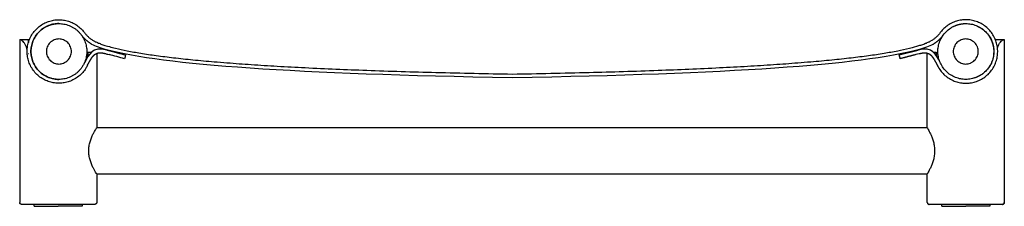
# Model space of a CAD drawing. Units: millimetres. Extents: x 0 to 1525, y 1526 to 2329.
# Drawn here: x 1014 to 1525, y 1526 to 1623 of the extents above; entities that cross this region are included whole.
import ezdxf

# ---------------------------------------------------------------- set-up
doc = ezdxf.new("R2010")
doc.units = ezdxf.units.MM
doc.layers.add('Make2D$Visibile$Curve', color=7, linetype='Continuous', true_color=0x000000)

msp = doc.modelspace()

# ---------------------------------------------------------------- linework, layer by layer
at = {"layer": 'Make2D$Visibile$Curve', "color": 18, "lineweight": -3, "true_color": 0x000000}
for points in [[(1470.94, 1604.73), (1480.67, 1607.27)], [(1481.22, 1605.34), (1479.47, 1604.89)]]:
    msp.add_lwpolyline(points, dxfattribs=at)
for points, knots in [([(1049.4, 1599.46), (1049.13, 1598.89), (1048.82, 1598.33), (1048.49, 1597.79), (1048.01, 1597.03), (1047.47, 1596.31), (1046.88, 1595.63), (1046.25, 1594.91), (1045.55, 1594.25), (1044.81, 1593.65), (1044.07, 1593.06), (1043.27, 1592.53), (1042.44, 1592.07), (1042.03, 1591.84), (1041.61, 1591.64), (1041.18, 1591.45), (1040.76, 1591.26), (1040.34, 1591.09), (1039.9, 1590.94), (1039.06, 1590.64), (1038.19, 1590.42), (1037.3, 1590.27), (1036.47, 1590.12), (1035.62, 1590.04), (1034.77, 1590.03), (1033.92, 1590.01), (1033.07, 1590.06), (1032.23, 1590.18), (1031.35, 1590.3), (1030.49, 1590.49), (1029.64, 1590.75), (1028.76, 1591.02), (1027.9, 1591.37), (1027.08, 1591.78), (1026.24, 1592.2), (1025.43, 1592.7), (1024.67, 1593.26), (1023.9, 1593.83), (1023.18, 1594.47), (1022.52, 1595.16), (1021.86, 1595.86), (1021.26, 1596.61), (1020.73, 1597.41), (1020.22, 1598.19), (1019.76, 1599.02), (1019.39, 1599.87), (1019.02, 1600.71), (1018.72, 1601.57), (1018.5, 1602.45), (1018.28, 1603.29), (1018.13, 1604.15), (1018.06, 1605.02), (1017.98, 1605.86), (1017.97, 1606.71), (1018.02, 1607.56), (1018.07, 1608.42), (1018.19, 1609.28), (1018.38, 1610.12), (1018.58, 1611), (1018.85, 1611.86), (1019.18, 1612.69), (1019.53, 1613.56), (1019.96, 1614.4), (1020.45, 1615.2), (1020.95, 1616.01), (1021.53, 1616.78), (1022.16, 1617.5), (1022.8, 1618.21), (1023.5, 1618.87), (1024.25, 1619.46), (1024.99, 1620.05), (1025.79, 1620.58), (1026.62, 1621.03), (1027.03, 1621.25), (1027.45, 1621.46), (1027.88, 1621.65), (1028.3, 1621.83), (1028.73, 1621.99), (1029.16, 1622.14), (1030.01, 1622.43), (1030.88, 1622.65), (1031.76, 1622.8), (1032.6, 1622.94), (1033.45, 1623.01), (1034.3, 1623.02), (1034.72, 1623.03), (1035.15, 1623.02), (1035.57, 1622.99), (1035.99, 1622.96), (1036.42, 1622.92), (1036.84, 1622.86), (1037.71, 1622.73), (1038.58, 1622.53), (1039.43, 1622.27), (1040.31, 1621.99), (1041.16, 1621.64), (1041.98, 1621.22), (1042.83, 1620.79), (1043.63, 1620.29), (1044.39, 1619.72), (1045.12, 1619.18), (1045.8, 1618.57), (1046.43, 1617.91), (1046.91, 1617.4), (1047.37, 1616.86), (1047.78, 1616.3)], [-648.101406, -648.101406, -648.101406, -648.101406, -646.200975, -646.200975, -646.200975, -643.508009, -643.508009, -643.508009, -640.63483, -640.63483, -640.63483, -637.788268, -637.788268, -637.788268, -636.381898, -636.381898, -636.381898, -635.004275, -635.004275, -635.004275, -632.315173, -632.315173, -632.315173, -629.767819, -629.767819, -629.767819, -627.220383, -627.220383, -627.220383, -624.565192, -624.565192, -624.565192, -621.806164, -621.806164, -621.806164, -618.972925, -618.972925, -618.972925, -616.099862, -616.099862, -616.099862, -613.226952, -613.226952, -613.226952, -610.411644, -610.411644, -610.411644, -607.68604, -607.68604, -607.68604, -605.076141, -605.076141, -605.076141, -602.528632, -602.528632, -602.528632, -599.947097, -599.947097, -599.947097, -597.242478, -597.242478, -597.242478, -594.429474, -594.429474, -594.429474, -591.565284, -591.565284, -591.565284, -588.692114, -588.692114, -588.692114, -585.847786, -585.847786, -585.847786, -584.441389, -584.441389, -584.441389, -583.067931, -583.067931, -583.067931, -580.384495, -580.384495, -580.384495, -577.837132, -577.837132, -577.837132, -576.563292, -576.563292, -576.563292, -575.289705, -575.289705, -575.289705, -572.628871, -572.628871, -572.628871, -569.865668, -569.865668, -569.865668, -567.030215, -567.030215, -567.030215, -564.298129, -564.298129, -564.298129, -562.186641, -562.186641, -562.186641, -562.186641]), ([(1034.49, 1621.02), (1034.49, 1621.02), (1034.49, 1621.02), (1034.49, 1621.02), (1033.6, 1621.02), (1032.72, 1620.94), (1031.85, 1620.78), (1030.93, 1620.61), (1030.02, 1620.35), (1029.15, 1620.01), (1028.24, 1619.65), (1027.37, 1619.2), (1026.55, 1618.66), (1025.72, 1618.12), (1024.94, 1617.48), (1024.23, 1616.78), (1023.53, 1616.07), (1022.9, 1615.29), (1022.35, 1614.46), (1021.82, 1613.64), (1021.36, 1612.77), (1021, 1611.86), (1020.66, 1610.99), (1020.4, 1610.08), (1020.23, 1609.16), (1020.07, 1608.29), (1019.99, 1607.41), (1019.99, 1606.52), (1019.99, 1605.64), (1020.07, 1604.76), (1020.23, 1603.89), (1020.4, 1602.96), (1020.66, 1602.06), (1021, 1601.19), (1021.36, 1600.28), (1021.82, 1599.41), (1022.35, 1598.59), (1022.9, 1597.76), (1023.53, 1596.98), (1024.23, 1596.27), (1024.94, 1595.57), (1025.72, 1594.93), (1026.55, 1594.39), (1027.37, 1593.85), (1028.24, 1593.4), (1029.15, 1593.04), (1030.02, 1592.7), (1030.93, 1592.44), (1031.85, 1592.27), (1032.72, 1592.11), (1033.6, 1592.02), (1034.49, 1592.02), (1034.49, 1592.02), (1034.49, 1592.02), (1034.49, 1592.02)], [-727.90488, -727.90488, -727.90488, -727.90488, -727.903934, -727.903934, -727.903934, -726.714548, -726.714548, -726.714548, -725.453701, -725.453701, -725.453701, -724.14026, -724.14026, -724.14026, -722.798847, -722.798847, -722.798847, -721.457435, -721.457435, -721.457435, -720.143994, -720.143994, -720.143994, -718.883146, -718.883146, -718.883146, -717.69376, -717.69376, -717.69376, -716.504375, -716.504375, -716.504375, -715.243527, -715.243527, -715.243527, -713.930086, -713.930086, -713.930086, -712.588674, -712.588674, -712.588674, -711.247261, -711.247261, -711.247261, -709.93382, -709.93382, -709.93382, -708.672973, -708.672973, -708.672973, -707.483587, -707.483587, -707.483587, -707.482801, -707.482801, -707.482801, -707.482801]), ([(1490.65, 1599.46), (1490.92, 1598.89), (1491.23, 1598.33), (1491.56, 1597.79), (1492.04, 1597.03), (1492.57, 1596.31), (1493.17, 1595.63), (1493.8, 1594.91), (1494.49, 1594.25), (1495.24, 1593.65), (1495.98, 1593.06), (1496.77, 1592.53), (1497.6, 1592.07), (1498.01, 1591.84), (1498.43, 1591.64), (1498.86, 1591.45), (1499.28, 1591.26), (1499.71, 1591.09), (1500.14, 1590.94), (1500.99, 1590.64), (1501.86, 1590.42), (1502.74, 1590.27), (1503.58, 1590.12), (1504.43, 1590.04), (1505.28, 1590.03), (1506.13, 1590.01), (1506.98, 1590.06), (1507.82, 1590.18), (1508.7, 1590.3), (1509.56, 1590.49), (1510.41, 1590.75), (1511.29, 1591.02), (1512.14, 1591.37), (1512.97, 1591.78), (1513.81, 1592.2), (1514.62, 1592.7), (1515.38, 1593.26), (1516.15, 1593.83), (1516.87, 1594.47), (1517.53, 1595.16), (1518.18, 1595.86), (1518.78, 1596.61), (1519.31, 1597.41), (1519.83, 1598.19), (1520.28, 1599.02), (1520.66, 1599.87), (1521.03, 1600.71), (1521.33, 1601.57), (1521.55, 1602.45), (1521.76, 1603.29), (1521.91, 1604.15), (1521.99, 1605.02), (1522.07, 1605.86), (1522.08, 1606.71), (1522.03, 1607.56), (1521.97, 1608.42), (1521.85, 1609.28), (1521.67, 1610.12), (1521.47, 1611), (1521.2, 1611.86), (1520.86, 1612.69), (1520.51, 1613.56), (1520.09, 1614.4), (1519.6, 1615.2), (1519.09, 1616.01), (1518.52, 1616.78), (1517.89, 1617.5), (1517.25, 1618.21), (1516.55, 1618.87), (1515.8, 1619.46), (1515.05, 1620.05), (1514.26, 1620.58), (1513.43, 1621.03), (1513.02, 1621.25), (1512.59, 1621.46), (1512.16, 1621.65), (1511.74, 1621.83), (1511.32, 1621.99), (1510.88, 1622.14), (1510.04, 1622.43), (1509.17, 1622.65), (1508.28, 1622.8), (1507.45, 1622.94), (1506.6, 1623.01), (1505.75, 1623.02), (1505.33, 1623.03), (1504.9, 1623.02), (1504.48, 1622.99), (1504.05, 1622.96), (1503.63, 1622.92), (1503.21, 1622.86), (1502.33, 1622.73), (1501.46, 1622.53), (1500.62, 1622.27), (1499.74, 1621.99), (1498.88, 1621.64), (1498.06, 1621.22), (1497.22, 1620.79), (1496.42, 1620.29), (1495.66, 1619.72), (1494.93, 1619.18), (1494.25, 1618.57), (1493.62, 1617.91), (1493.13, 1617.4), (1492.68, 1616.86), (1492.26, 1616.3)], [25.79167, 25.79167, 25.79167, 25.79167, 27.692101, 27.692101, 27.692101, 30.385067, 30.385067, 30.385067, 33.258246, 33.258246, 33.258246, 36.104807, 36.104807, 36.104807, 37.511178, 37.511178, 37.511178, 38.888801, 38.888801, 38.888801, 41.577902, 41.577902, 41.577902, 44.125256, 44.125256, 44.125256, 46.672693, 46.672693, 46.672693, 49.327884, 49.327884, 49.327884, 52.086911, 52.086911, 52.086911, 54.920151, 54.920151, 54.920151, 57.793214, 57.793214, 57.793214, 60.666123, 60.666123, 60.666123, 63.481432, 63.481432, 63.481432, 66.207036, 66.207036, 66.207036, 68.816934, 68.816934, 68.816934, 71.364444, 71.364444, 71.364444, 73.945978, 73.945978, 73.945978, 76.650598, 76.650598, 76.650598, 79.463602, 79.463602, 79.463602, 82.327791, 82.327791, 82.327791, 85.200962, 85.200962, 85.200962, 88.04529, 88.04529, 88.04529, 89.451687, 89.451687, 89.451687, 90.825145, 90.825145, 90.825145, 93.508581, 93.508581, 93.508581, 96.055944, 96.055944, 96.055944, 97.329784, 97.329784, 97.329784, 98.603371, 98.603371, 98.603371, 101.264205, 101.264205, 101.264205, 104.027408, 104.027408, 104.027408, 106.862861, 106.862861, 106.862861, 109.594946, 109.594946, 109.594946, 111.706435, 111.706435, 111.706435, 111.706435]), ([(1505.49, 1621.02), (1506.37, 1621.02), (1508.2, 1620.86), (1510.9, 1620.08), (1513.5, 1618.73), (1515.82, 1616.85), (1517.41, 1614.89), (1518.17, 1613.57), (1518.41, 1613.11)], [-40.840694, -40.840694, -40.840694, -40.840694, -39.651308, -38.390461, -37.07702, -35.735607, -34.394195, -33.693522, -33.693522, -33.693522, -33.693522]), ([(1505.53, 1621.02), (1505.54, 1621.02), (1505.55, 1621.02), (1505.56, 1621.02), (1506.45, 1621.02), (1507.33, 1620.94), (1508.2, 1620.78), (1509.12, 1620.61), (1510.03, 1620.35), (1510.9, 1620.01), (1511.81, 1619.65), (1512.68, 1619.2), (1513.5, 1618.66), (1514.33, 1618.12), (1515.11, 1617.48), (1515.81, 1616.78), (1516.52, 1616.07), (1517.15, 1615.29), (1517.7, 1614.46), (1518.23, 1613.64), (1518.68, 1612.77), (1519.04, 1611.86), (1519.39, 1610.99), (1519.65, 1610.08), (1519.82, 1609.16), (1519.98, 1608.29), (1520.06, 1607.41), (1520.06, 1606.52), (1520.06, 1605.64), (1519.98, 1604.76), (1519.82, 1603.89), (1519.65, 1602.96), (1519.39, 1602.06), (1519.04, 1601.19), (1518.68, 1600.28), (1518.23, 1599.41), (1517.7, 1598.59), (1517.15, 1597.76), (1516.52, 1596.98), (1515.81, 1596.27), (1515.11, 1595.57), (1514.33, 1594.93), (1513.5, 1594.39), (1512.68, 1593.85), (1511.81, 1593.4), (1510.9, 1593.04), (1510.03, 1592.7), (1509.12, 1592.44), (1508.2, 1592.27), (1507.33, 1592.11), (1506.45, 1592.02), (1505.56, 1592.02), (1505.55, 1592.02), (1505.53, 1592.02), (1505.52, 1592.02)], [-54.026931, -54.026931, -54.026931, -54.026931, -54.010858, -54.010858, -54.010858, -52.821473, -52.821473, -52.821473, -51.560625, -51.560625, -51.560625, -50.247184, -50.247184, -50.247184, -48.905772, -48.905772, -48.905772, -47.564359, -47.564359, -47.564359, -46.250918, -46.250918, -46.250918, -44.990071, -44.990071, -44.990071, -43.800685, -43.800685, -43.800685, -42.611299, -42.611299, -42.611299, -41.350452, -41.350452, -41.350452, -40.037011, -40.037011, -40.037011, -38.695598, -38.695598, -38.695598, -37.354185, -37.354185, -37.354185, -36.040744, -36.040744, -36.040744, -34.779897, -34.779897, -34.779897, -33.590511, -33.590511, -33.590511, -33.57218, -33.57218, -33.57218, -33.57218]), ([(1034.49, 1592.02), (1033.6, 1592.02), (1031.78, 1592.19), (1029.08, 1592.97), (1026.48, 1594.31), (1024.16, 1596.2), (1022.28, 1598.52), (1020.93, 1601.12), (1020.16, 1603.82), (1019.91, 1606.52), (1020.16, 1609.23), (1020.93, 1611.93), (1022.28, 1614.53), (1024.16, 1616.85), (1026.13, 1618.45), (1027.44, 1619.21), (1027.91, 1619.44)], [20.420347, 20.420347, 20.420347, 20.420347, 21.609733, 22.87058, 24.184021, 25.525434, 26.866846, 28.180288, 29.441135, 30.630521, 31.819906, 33.080754, 34.394195, 35.735607, 37.07702, 37.777715, 37.777715, 37.777715, 37.777715]), ([(1047.78, 1616.3), (1048.09, 1615.88), (1048.42, 1615.48), (1048.77, 1615.1), (1049.13, 1614.7), (1049.52, 1614.32), (1049.93, 1613.96), (1050.34, 1613.59), (1050.77, 1613.24), (1051.22, 1612.92), (1051.68, 1612.58), (1052.15, 1612.27), (1052.64, 1611.98)], [-562.186641, -562.186641, -562.186641, -562.186641, -560.636103, -560.636103, -560.636103, -559.007505, -559.007505, -559.007505, -557.347801, -557.347801, -557.347801, -555.650849, -555.650849, -555.650849, -555.650849]), ([(1492.26, 1616.3), (1491.96, 1615.88), (1491.63, 1615.48), (1491.28, 1615.1), (1490.91, 1614.7), (1490.52, 1614.32), (1490.12, 1613.96), (1489.7, 1613.59), (1489.27, 1613.24), (1488.83, 1612.92), (1488.37, 1612.58), (1487.9, 1612.27), (1487.41, 1611.98)], [111.706435, 111.706435, 111.706435, 111.706435, 113.256973, 113.256973, 113.256973, 114.885571, 114.885571, 114.885571, 116.545275, 116.545275, 116.545275, 118.242226, 118.242226, 118.242226, 118.242226]), ([(1505.49, 1592.02), (1504.6, 1592.02), (1502.78, 1592.19), (1500.08, 1592.97), (1497.48, 1594.31), (1495.16, 1596.2), (1493.28, 1598.52), (1491.93, 1601.12), (1491.16, 1603.82), (1490.91, 1606.52), (1491.16, 1609.23), (1491.93, 1611.93), (1493.28, 1614.53), (1495.16, 1616.85), (1497.13, 1618.45), (1498.44, 1619.21), (1498.91, 1619.44)], [-20.420347, -20.420347, -20.420347, -20.420347, -19.230961, -17.970114, -16.656673, -15.31526, -13.973848, -12.660407, -11.399559, -10.210174, -9.020788, -7.75994, -6.446499, -5.105087, -3.763674, -3.062989, -3.062989, -3.062989, -3.062989]), ([(1018.02, 1607.53), (1017.99, 1607.61), (1017.96, 1607.7), (1017.71, 1608.44), (1017.49, 1609.01), (1017.04, 1610), (1016.82, 1610.42), (1016.37, 1611.12), (1016.14, 1611.41), (1015.71, 1611.88), (1015.49, 1612.06), (1015.09, 1612.35), (1014.9, 1612.45), (1014.56, 1612.59), (1014.42, 1612.63), (1014.21, 1612.68), (1014.15, 1612.68), (1014.14, 1612.68)], [1.861174, 1.861174, 1.861174, 1.861174, 2.120827, 2.120827, 4.22445, 4.22445, 6.328074, 6.328074, 8.431707, 8.431707, 10.53548, 10.53548, 12.639537, 12.639537, 14.743036, 14.743036, 16.848296, 16.848296, 16.848296, 16.848296]), ([(1018.64, 1612.68), (1018.64, 1612.68), (1018.64, 1612.68), (1018.65, 1612.68), (1018.65, 1612.67), (1018.65, 1612.65), (1018.65, 1612.64), (1018.65, 1612.61), (1018.65, 1612.59), (1018.65, 1612.54), (1018.65, 1612.53), (1018.65, 1612.5), (1018.65, 1612.5), (1018.65, 1612.48), (1018.65, 1612.48), (1018.65, 1612.47), (1018.65, 1612.46), (1018.65, 1612.42), (1018.65, 1612.37), (1018.65, 1612.27), (1018.65, 1612.2), (1018.65, 1612.12), (1018.65, 1612.11), (1018.65, 1612.09), (1018.65, 1612.08), (1018.65, 1612.06), (1018.65, 1612.04), (1018.65, 1611.98), (1018.65, 1611.93), (1018.65, 1611.71), (1018.65, 1611.49), (1018.65, 1611.19), (1018.65, 1611.17), (1018.65, 1611.15)], [-14.426113, -14.426113, -14.426113, -14.426113, -13.202356, -13.202356, -12.072524, -12.072524, -11.004844, -11.004844, -10.020867, -10.020867, -9.54555, -9.54555, -9.314971, -9.314971, -9.201386, -9.201386, -9.08891, -9.08891, -8.226584, -8.226584, -7.405547, -7.405547, -7.306565, -7.306565, -7.208214, -7.208214, -7.013227, -7.013227, -6.629358, -6.629358, -5.131531, -5.131531, -5.02066, -5.02066, -5.02066, -5.02066]), ([(1018.64, 1611.13), (1018.64, 1611.16), (1018.64, 1611.18), (1018.64, 1611.49), (1018.64, 1611.71), (1018.64, 1611.93), (1018.64, 1611.98), (1018.64, 1612.04), (1018.64, 1612.06), (1018.64, 1612.08), (1018.64, 1612.09), (1018.64, 1612.11), (1018.64, 1612.12), (1018.64, 1612.2), (1018.64, 1612.27), (1018.64, 1612.37), (1018.64, 1612.42), (1018.64, 1612.46), (1018.64, 1612.47), (1018.64, 1612.48), (1018.64, 1612.48), (1018.64, 1612.5), (1018.64, 1612.5), (1018.64, 1612.53), (1018.64, 1612.54), (1018.64, 1612.59), (1018.64, 1612.61), (1018.64, 1612.64), (1018.64, 1612.65), (1018.64, 1612.67), (1018.64, 1612.68), (1018.64, 1612.68), (1018.64, 1612.68), (1018.64, 1612.68)], [4.99636, 4.99636, 4.99636, 4.99636, 5.131437, 5.131437, 6.630455, 6.630455, 7.014184, 7.014184, 7.209098, 7.209098, 7.307411, 7.307411, 7.406354, 7.406354, 8.22705, 8.22705, 9.089344, 9.089344, 9.201814, 9.201814, 9.315393, 9.315393, 9.545959, 9.545959, 10.021246, 10.021246, 11.005147, 11.005147, 12.072732, 12.072732, 13.202471, 13.202471, 14.426123, 14.426123, 14.426123, 14.426123]), ([(1034.49, 1613.02), (1034.09, 1613.02), (1033.28, 1612.95), (1032.06, 1612.6), (1030.9, 1612), (1029.86, 1611.15), (1029.02, 1610.11), (1028.41, 1608.95), (1028.06, 1607.74), (1027.95, 1606.52), (1028.06, 1605.31), (1028.41, 1604.1), (1029.02, 1602.94), (1029.86, 1601.9), (1030.9, 1601.05), (1032.06, 1600.45), (1033.28, 1600.1), (1034.09, 1600.02), (1034.49, 1600.02)], [-40.840694, -40.840694, -40.840694, -40.840694, -39.651308, -38.390461, -37.07702, -35.735607, -34.394195, -33.080754, -31.819906, -30.630521, -29.441135, -28.180288, -26.866846, -25.525434, -24.184021, -22.87058, -21.609733, -20.420347, -20.420347, -20.420347, -20.420347]), ([(1034.49, 1600.02), (1034.89, 1600.02), (1035.7, 1600.1), (1036.91, 1600.45), (1038.08, 1601.05), (1039.12, 1601.9), (1039.96, 1602.94), (1040.57, 1604.1), (1040.91, 1605.31), (1041.03, 1606.52), (1040.91, 1607.74), (1040.57, 1608.95), (1039.96, 1610.11), (1039.12, 1611.15), (1038.08, 1612), (1036.91, 1612.6), (1035.7, 1612.95), (1034.89, 1613.02), (1034.49, 1613.02)], [-20.420347, -20.420347, -20.420347, -20.420347, -19.230961, -17.970114, -16.656673, -15.31526, -13.973848, -12.660407, -11.399559, -10.210174, -9.020788, -7.75994, -6.446499, -5.105087, -3.763674, -2.450233, -1.189386, 0, 0, 0, 0]), ([(1052.64, 1611.98), (1053.12, 1611.73), (1053.62, 1611.5), (1054.12, 1611.29), (1054.69, 1611.04), (1055.27, 1610.81), (1055.86, 1610.59), (1056.52, 1610.34), (1057.2, 1610.11), (1057.87, 1609.89), (1058.58, 1609.66), (1059.29, 1609.44), (1060.71, 1609.03)], [-555.650849, -555.650849, -555.650849, -555.650849, -554.01436, -554.01436, -554.01436, -552.140762, -552.140762, -552.140762, -550.004409, -550.004409, -550.004409, -547.781181, -547.781181, -547.781181, -547.781181]), ([(1480.05, 1609.24), (1480.76, 1609.44), (1481.47, 1609.66), (1482.17, 1609.89), (1482.85, 1610.11), (1483.52, 1610.34), (1484.19, 1610.59), (1484.78, 1610.81), (1485.36, 1611.04), (1485.93, 1611.29), (1486.43, 1611.5), (1486.93, 1611.73), (1487.41, 1611.98)], [-126.111317, -126.111317, -126.111317, -126.111317, -123.888667, -123.888667, -123.888667, -121.752314, -121.752314, -121.752314, -119.878716, -119.878716, -119.878716, -118.242226, -118.242226, -118.242226, -118.242226]), ([(1511.28, 1609.48), (1511.17, 1609.68), (1510.83, 1610.27), (1510.12, 1611.15), (1509.08, 1612), (1507.91, 1612.6), (1506.7, 1612.95), (1505.89, 1613.02), (1505.49, 1613.02), (1505.09, 1613.02), (1504.28, 1612.95), (1503.06, 1612.6), (1501.9, 1612), (1500.86, 1611.15), (1500.02, 1610.11), (1499.41, 1608.95), (1499.06, 1607.74), (1498.95, 1606.52), (1499.06, 1605.31), (1499.41, 1604.1), (1500.02, 1602.94), (1500.86, 1601.9), (1501.9, 1601.05), (1503.06, 1600.45), (1504.28, 1600.1), (1505.49, 1599.99), (1506.7, 1600.1), (1507.69, 1600.38), (1508.26, 1600.64), (1508.44, 1600.73)], [-7.147172, -7.147172, -7.147172, -7.147172, -6.446499, -5.105087, -3.763674, -2.450233, -1.189386, 0, 0, 0, 1.189386, 2.450233, 3.763674, 5.105087, 6.446499, 7.75994, 9.020788, 10.210174, 11.399559, 12.660407, 13.973848, 15.31526, 16.656673, 17.970114, 19.230961, 20.420347, 21.609733, 22.87058, 23.483361, 23.483361, 23.483361, 23.483361]), ([(1520.99, 1612.68), (1520.99, 1612.68), (1520.99, 1612.68), (1520.99, 1612.68), (1520.99, 1612.67), (1520.99, 1612.65), (1520.99, 1612.64), (1520.99, 1612.61), (1520.99, 1612.59), (1520.99, 1612.54), (1520.99, 1612.53), (1520.99, 1612.5), (1520.99, 1612.5), (1520.99, 1612.48), (1520.99, 1612.48), (1520.99, 1612.47), (1520.99, 1612.46), (1520.99, 1612.43), (1520.99, 1612.41), (1520.99, 1612.37)], [-14.426113, -14.426113, -14.426113, -14.426113, -13.202356, -13.202356, -12.072524, -12.072524, -11.004844, -11.004844, -10.020867, -10.020867, -9.54555, -9.54555, -9.314971, -9.314971, -9.201386, -9.201386, -9.08891, -9.08891, -8.529979, -8.529979, -8.529979, -8.529979]), ([(1520.99, 1612.37), (1520.99, 1612.4), (1520.99, 1612.43), (1520.99, 1612.46), (1520.99, 1612.47), (1520.99, 1612.48), (1520.99, 1612.48), (1520.99, 1612.5), (1520.99, 1612.5), (1520.99, 1612.53), (1520.99, 1612.54), (1520.99, 1612.59), (1520.99, 1612.61), (1520.99, 1612.64), (1520.99, 1612.65), (1520.99, 1612.67), (1520.99, 1612.68), (1520.99, 1612.68), (1520.99, 1612.68), (1520.99, 1612.68)], [8.488864, 8.488864, 8.488864, 8.488864, 9.089344, 9.089344, 9.201814, 9.201814, 9.315393, 9.315393, 9.545959, 9.545959, 10.021246, 10.021246, 11.005147, 11.005147, 12.072732, 12.072732, 13.202471, 13.202471, 14.426123, 14.426123, 14.426123, 14.426123]), ([(1521.95, 1608.46), (1522.05, 1608.73), (1522.15, 1609), (1522.51, 1609.83), (1522.77, 1610.34), (1523.33, 1611.22), (1523.61, 1611.55), (1524.14, 1612.07), (1524.38, 1612.24), (1524.79, 1612.48), (1524.96, 1612.55), (1525.23, 1612.64), (1525.33, 1612.66), (1525.46, 1612.68), (1525.49, 1612.68), (1525.49, 1612.68)], [3.330232, 3.330232, 3.330232, 3.330232, 4.314992, 4.314992, 6.479667, 6.479667, 8.665427, 8.665427, 10.792693, 10.792693, 12.878643, 12.878643, 14.898681, 14.898681, 16.842801, 16.842801, 16.842801, 16.842801]), ([(1049.61, 1606.14), (1049.61, 1606.14), (1049.61, 1606.14), (1049.6, 1606.11), (1049.6, 1606.08), (1049.59, 1605.9), (1049.58, 1605.75), (1049.54, 1605.39), (1049.52, 1605.24), (1049.47, 1604.9), (1049.45, 1604.71), (1049.33, 1604.06), (1049.22, 1603.55), (1049.07, 1602.98), (1049.06, 1602.97), (1049.06, 1602.97)], [0.855027, 0.855027, 0.855027, 0.855027, 2.510738, 2.510738, 5.023847, 5.023847, 7.534722, 7.534722, 8.79123, 8.79123, 10.047738, 10.047738, 12.556809, 12.556809, 12.59716, 12.59716, 12.59716, 12.59716]), ([(1049.07, 1602.98), (1049.07, 1602.99), (1049.07, 1602.99), (1049.23, 1603.55), (1049.34, 1604.06), (1049.45, 1604.71), (1049.48, 1604.9), (1049.52, 1605.24), (1049.54, 1605.39), (1049.58, 1605.75), (1049.59, 1605.9), (1049.6, 1606.08), (1049.6, 1606.11), (1049.61, 1606.15), (1049.61, 1606.14), (1049.61, 1606.14)], [-12.569296, -12.569296, -12.569296, -12.569296, -12.556745, -12.556745, -10.047971, -10.047971, -8.791401, -8.791401, -7.534831, -7.534831, -5.023897, -5.023897, -2.510739, -2.510739, 0, 0, 0, 0]), ([(1049.61, 1606.14), (1049.61, 1606.14), (1049.61, 1606.15), (1049.61, 1606.11), (1049.61, 1606.08), (1049.59, 1605.9), (1049.58, 1605.75), (1049.54, 1605.39), (1049.53, 1605.24), (1049.48, 1604.9), (1049.45, 1604.71), (1049.34, 1604.06), (1049.23, 1603.55), (1049.07, 1602.99), (1049.07, 1602.99), (1049.07, 1602.98)], [0, 0, 0, 0, 2.510738, 2.510738, 5.023847, 5.023847, 7.534722, 7.534722, 8.79123, 8.79123, 10.047738, 10.047738, 12.556809, 12.556809, 12.569245, 12.569245, 12.569245, 12.569245]), ([(1049.08, 1603), (1049.24, 1603.56), (1049.35, 1604.07), (1049.46, 1604.71), (1049.49, 1604.9), (1049.53, 1605.24), (1049.55, 1605.39), (1049.59, 1605.75), (1049.6, 1605.9), (1049.61, 1606.08), (1049.61, 1606.11), (1049.61, 1606.15), (1049.61, 1606.14), (1049.61, 1606.14)], [-12.53736, -12.53736, -12.53736, -12.53736, -10.047971, -10.047971, -8.791401, -8.791401, -7.534831, -7.534831, -5.023897, -5.023897, -2.510739, -2.510739, 0, 0, 0, 0]), ([(1060.71, 1609.03), (1061.76, 1608.74), (1062.81, 1608.47), (1063.87, 1608.22), (1065.87, 1607.73), (1067.89, 1607.3), (1069.92, 1606.9), (1072.26, 1606.44), (1074.61, 1606.02), (1076.97, 1605.64), (1079.65, 1605.2), (1082.33, 1604.8), (1085.02, 1604.44), (1088.02, 1604.03), (1091.04, 1603.65), (1094.05, 1603.3), (1097.39, 1602.91), (1100.73, 1602.56), (1104.07, 1602.23), (1107.73, 1601.86), (1111.4, 1601.53), (1115.07, 1601.22), (1117.31, 1601.02), (1119.56, 1600.84), (1121.8, 1600.67), (1125.98, 1600.34), (1130.16, 1600.04), (1134.35, 1599.76), (1138.86, 1599.45), (1143.37, 1599.17), (1147.88, 1598.91), (1152.71, 1598.63), (1157.55, 1598.38), (1162.39, 1598.13), (1173.04, 1597.6), (1183.69, 1597.16), (1194.35, 1596.77), (1206.3, 1596.33), (1218.26, 1595.97), (1230.23, 1595.66), (1243.49, 1595.32), (1256.76, 1595.05), (1270.02, 1594.82)], [-547.038038, -547.038038, -547.038038, -547.038038, -543.782518, -543.782518, -543.782518, -537.58655, -537.58655, -537.58655, -530.421537, -530.421537, -530.421537, -522.287401, -522.287401, -522.287401, -513.182358, -513.182358, -513.182358, -503.105599, -503.105599, -503.105599, -492.055947, -492.055947, -492.055947, -485.304727, -485.304727, -485.304727, -472.724689, -472.724689, -472.724689, -459.169743, -459.169743, -459.169743, -444.639214, -444.639214, -444.639214, -412.64972, -412.64972, -412.64972, -376.753079, -376.753079, -376.753079, -336.946538, -336.946538, -336.946538, -336.946538]), ([(1270.02, 1594.82), (1283.29, 1595.05), (1296.56, 1595.32), (1309.82, 1595.66), (1321.78, 1595.97), (1333.74, 1596.33), (1345.7, 1596.77), (1356.36, 1597.16), (1367.01, 1597.6), (1377.66, 1598.13), (1382.5, 1598.38), (1387.33, 1598.63), (1392.17, 1598.91), (1396.68, 1599.17), (1401.19, 1599.45), (1405.7, 1599.76), (1409.88, 1600.04), (1414.07, 1600.34), (1418.25, 1600.67), (1420.49, 1600.84), (1422.73, 1601.02), (1424.97, 1601.22), (1428.64, 1601.53), (1432.31, 1601.86), (1435.98, 1602.23), (1439.32, 1602.56), (1442.66, 1602.91), (1446, 1603.3), (1449.01, 1603.65), (1452.02, 1604.03), (1455.03, 1604.44), (1457.72, 1604.8), (1460.4, 1605.2), (1463.08, 1605.64), (1465.43, 1606.02), (1467.79, 1606.44), (1470.13, 1606.9), (1472.16, 1607.3), (1474.17, 1607.73), (1476.18, 1608.22), (1477.24, 1608.47), (1478.29, 1608.74), (1480.05, 1609.24)], [-336.946538, -336.946538, -336.946538, -336.946538, -297.139997, -297.139997, -297.139997, -261.243356, -261.243356, -261.243356, -229.253862, -229.253862, -229.253862, -214.723333, -214.723333, -214.723333, -201.168387, -201.168387, -201.168387, -188.588348, -188.588348, -188.588348, -181.837129, -181.837129, -181.837129, -170.787477, -170.787477, -170.787477, -160.710717, -160.710717, -160.710717, -151.605675, -151.605675, -151.605675, -143.471538, -143.471538, -143.471538, -136.306526, -136.306526, -136.306526, -130.110557, -130.110557, -130.110557, -126.854475, -126.854475, -126.854475, -126.854475]), ([(1490.02, 1606.14), (1490.02, 1606.14), (1490.02, 1606.15), (1490.03, 1606.11), (1490.03, 1606.08), (1490.04, 1605.9), (1490.05, 1605.75), (1490.09, 1605.39), (1490.11, 1605.24), (1490.15, 1604.9), (1490.18, 1604.71), (1490.24, 1604.38), (1490.27, 1604.25), (1490.29, 1604.12)], [0, 0, 0, 0, 2.510738, 2.510738, 5.023847, 5.023847, 7.534722, 7.534722, 8.79123, 8.79123, 10.047738, 10.047738, 10.743362, 10.743362, 10.743362, 10.743362]), ([(1490.28, 1604.13), (1490.26, 1604.26), (1490.24, 1604.38), (1490.18, 1604.71), (1490.15, 1604.9), (1490.1, 1605.24), (1490.09, 1605.39), (1490.05, 1605.75), (1490.04, 1605.9), (1490.03, 1606.08), (1490.02, 1606.11), (1490.02, 1606.14), (1490.02, 1606.14), (1490.02, 1606.14)], [-10.72454, -10.72454, -10.72454, -10.72454, -10.047971, -10.047971, -8.791401, -8.791401, -7.534831, -7.534831, -5.023897, -5.023897, -2.510739, -2.510739, -0.572989, -0.572989, -0.572989, -0.572989]), ([(1508.44, 1600.73), (1508.65, 1600.84), (1509.24, 1601.18), (1510.12, 1601.9), (1510.96, 1602.94), (1511.57, 1604.1), (1511.91, 1605.31), (1512.03, 1606.52), (1511.91, 1607.74), (1511.63, 1608.72), (1511.37, 1609.29), (1511.28, 1609.48)], [23.483361, 23.483361, 23.483361, 23.483361, 24.184021, 25.525434, 26.866846, 28.180288, 29.441135, 30.630521, 31.819906, 33.080754, 33.693522, 33.693522, 33.693522, 33.693522]), ([(1054.14, 1542.94), (1054.13, 1542.94), (1054.08, 1543.01), (1053.9, 1543.29), (1053.76, 1543.51), (1053.41, 1544.09), (1053.19, 1544.46), (1052.72, 1545.32), (1052.46, 1545.8), (1051.93, 1546.9), (1051.65, 1547.5), (1051.13, 1548.79), (1050.88, 1549.49), (1050.46, 1550.95), (1050.28, 1551.72), (1050.03, 1553.31), (1049.97, 1554.12), (1049.97, 1555.75), (1050.03, 1556.57), (1050.28, 1558.15), (1050.46, 1558.92), (1050.88, 1560.39), (1051.13, 1561.08), (1051.65, 1562.38), (1051.93, 1562.98), (1052.46, 1564.07), (1052.72, 1564.56), (1053.19, 1565.42), (1053.41, 1565.78), (1053.76, 1566.36), (1053.9, 1566.58), (1054.08, 1566.87), (1054.13, 1566.94), (1054.14, 1566.94)], [0.238381, 0.238381, 0.238381, 0.238381, 2.669946, 2.669946, 5.101511, 5.101511, 7.538108, 7.538108, 9.974705, 9.974705, 12.40228, 12.40228, 14.829855, 14.829855, 17.253513, 17.253513, 19.677171, 19.677171, 22.100867, 22.100867, 24.524563, 24.524563, 26.951632, 26.951632, 29.3787, 29.3787, 31.81566, 31.81566, 34.25262, 34.25262, 36.684289, 36.684289, 39.115958, 39.115958, 39.115958, 39.115958]), ([(1485.49, 1566.93), (1485.49, 1566.92), (1485.53, 1566.84), (1485.69, 1566.53), (1485.82, 1566.31), (1486.14, 1565.71), (1486.33, 1565.35), (1486.77, 1564.48), (1487.01, 1564), (1487.51, 1562.9), (1487.76, 1562.31), (1488.25, 1561.02), (1488.48, 1560.33), (1488.87, 1558.87), (1489.03, 1558.11), (1489.26, 1556.54), (1489.32, 1555.74), (1489.32, 1554.13), (1489.26, 1553.33), (1489.03, 1551.76), (1488.87, 1551), (1488.48, 1549.55), (1488.25, 1548.86), (1487.76, 1547.57), (1487.51, 1546.97), (1487.01, 1545.88), (1486.77, 1545.39), (1486.33, 1544.53), (1486.14, 1544.16), (1485.82, 1543.57), (1485.69, 1543.34), (1485.53, 1543.03), (1485.49, 1542.95), (1485.49, 1542.94)], [-38.243806, -38.243806, -38.243806, -38.243806, -35.854671, -35.854671, -33.465536, -33.465536, -31.071426, -31.071426, -28.677316, -28.677316, -26.282343, -26.282343, -23.88737, -23.88737, -21.504636, -21.504636, -19.121902, -19.121902, -16.739079, -16.739079, -14.356255, -14.356255, -11.961843, -11.961843, -9.567431, -9.567431, -7.172953, -7.172953, -4.778475, -4.778475, -2.389237, -2.389237, 0, 0, 0, 0])]:
    msp.add_open_spline(points, degree=3, knots=knots, dxfattribs=at)
for points, weights, degree in [([(1027.91, 1619.44), (1031.01, 1621.02), (1034.49, 1621.02)], [0.874965315935, 0.909550746487, 1], 2), ([(1498.91, 1619.44), (1502.01, 1621.02), (1505.49, 1621.02)], [0.874965315935, 0.909550746487, 1], 2), ([(1051.66, 1610.23), (1049.43, 1611.56), (1047.56, 1613.22), (1046.17, 1615.11)], [1, 0.982051192874, 0.982051192874, 1], 3), ([(1488.38, 1610.23), (1490.62, 1611.56), (1492.49, 1613.22), (1493.88, 1615.11)], [1, 0.982051192874, 0.982051192874, 1], 3), ([(1048.08, 1601.24), (1047.92, 1600.94), (1047.76, 1600.65), (1047.6, 1600.35)], [1, 0.999152613305, 0.999152613305, 1], 3), ([(1492.04, 1601.1), (1492.02, 1601.15), (1491.99, 1601.19), (1491.97, 1601.24)], [0.999672839255, 0.999762389478, 0.999871443059, 1], 3), ([(1049.4, 1599.46), (1049.53, 1599.72), (1049.67, 1599.98), (1049.81, 1600.24)], [1, 0.999245419571, 0.999245396162, 1], 3), ([(1490.23, 1600.24), (1490.38, 1599.98), (1490.51, 1599.72), (1490.65, 1599.46)], [1, 0.999245396162, 0.999245419571, 1], 3), ([(1505.21, 1591.65), (1505.21, 1591.65), (1505.21, 1591.65)], [0.992664525862, 0.992668331875, 0.992672137992], 2), ([(1014.14, 1528.14), (1014.14, 1528.14), (1014.14, 1528.14)], [1, 0.995135215648, 0.990432033718], 2), ([(1015.14, 1527.14), (1014.14, 1527.14), (1014.14, 1528.14)], [1, 0.707106781101, 1], 2), ([(1014.72, 1527.24), (1014.14, 1527.51), (1014.14, 1528.14)], [0.878978149148, 0.792533969931, 1], 2), ([(1015.14, 1527.14), (1014.92, 1527.14), (1014.72, 1527.24)], [1, 0.91457281117, 0.878978149148], 2), ([(1021.64, 1526.14), (1021.64, 1526.14), (1034.14, 1526.14)], [1, 0.707106781187, 1], 2), ([(1046.64, 1526.14), (1046.64, 1526.14), (1034.14, 1526.14)], [1, 0.707106781187, 1], 2), ([(1053.57, 1527.24), (1053.37, 1527.15), (1053.14, 1527.14)], [0.878978149148, 0.91403445959, 0.997427311635], 2), ([(1053.57, 1527.24), (1053.37, 1527.14), (1053.14, 1527.14)], [0.878978149148, 0.91457281117, 1], 2), ([(1485.48, 1528.14), (1485.48, 1527.56), (1486, 1527.27)], [1, 0.804737854053, 0.869825236054], 2), ([(1485.49, 1528.14), (1485.48, 1528.14), (1485.48, 1528.14)], [0.99003007967, 0.994880643348, 0.999903602532], 2), ([(1485.49, 1528.14), (1485.49, 1527.14), (1486.49, 1527.14)], [1, 0.707106781101, 1], 2), ([(1486, 1527.27), (1486.22, 1527.14), (1486.48, 1527.14)], [0.869825236054, 0.902368927048, 1], 2), ([(1492.99, 1526.14), (1492.99, 1526.14), (1505.49, 1526.14)], [1, 0.707106781187, 1], 2), ([(1517.99, 1526.14), (1517.99, 1526.14), (1505.49, 1526.14)], [1, 0.707106781187, 1], 2), ([(1524.49, 1527.14), (1525.48, 1527.15), (1525.48, 1528.14)], [0.997427311585, 0.708398824919, 1], 2), ([(1524.92, 1527.24), (1524.72, 1527.14), (1524.49, 1527.14)], [0.878978149162, 0.914572811173, 1], 2)]:
    msp.add_rational_spline(points, weights, degree=degree, dxfattribs=at)
for points, weights, degree, knots in [([(1034.49, 1621.02), (1048.99, 1621.02), (1048.99, 1606.52), (1048.99, 1592.02), (1034.49, 1592.02)], [1, 0.707106781187, 1, 0.707106781187, 1], 2, [0, 0, 0, 22.776547, 22.776547, 45.553093, 45.553093, 45.553093]), ([(1518.41, 1613.11), (1519.99, 1610.01), (1519.99, 1606.52), (1519.99, 1592.02), (1505.49, 1592.02)], [0.874965315935, 0.909550746487, 1, 0.707111156039, 0.999991250426], 2, [15.742851, 15.742851, 15.742851, 22.776547, 22.776547, 45.552753, 45.552753, 45.552753]), ([(1049.81, 1600.24), (1050.08, 1600.69), (1050.33, 1601.14), (1050.58, 1601.59), (1050.7, 1601.81), (1050.82, 1602.02), (1050.95, 1602.23), (1051.07, 1602.44), (1051.19, 1602.64), (1051.31, 1602.84), (1051.44, 1603.04), (1051.56, 1603.23), (1051.69, 1603.42), (1051.82, 1603.6), (1051.95, 1603.77), (1052.09, 1603.94), (1052.22, 1604.11), (1052.35, 1604.26), (1052.5, 1604.41), (1052.63, 1604.55), (1052.78, 1604.69), (1052.93, 1604.82), (1053.07, 1604.94), (1053.22, 1605.05), (1053.38, 1605.16), (1053.54, 1605.26), (1053.7, 1605.35), (1053.87, 1605.43), (1054.04, 1605.51), (1054.22, 1605.58), (1054.41, 1605.64), (1054.61, 1605.7), (1054.82, 1605.75), (1055.03, 1605.79), (1055.27, 1605.82), (1055.51, 1605.84), (1055.76, 1605.85), (1056.04, 1605.86), (1056.33, 1605.84), (1056.62, 1605.82), (1056.96, 1605.78), (1057.29, 1605.73), (1057.62, 1605.66), (1058.02, 1605.58), (1058.4, 1605.47), (1060.58, 1604.89)], [1, 1.00006204393, 1.00003102148, 1, 1, 1, 1, 1, 1, 1, 1, 1, 1, 1, 1, 1, 1, 1, 1, 1, 1, 1, 1, 1, 1, 1, 1, 1, 1, 1, 1, 1, 1, 1, 1, 1, 1, 1, 1, 1, 1, 1, 1, 1, 1, 1], 3, [649.257318, 649.257318, 649.257318, 649.257318, 650.814217, 650.814217, 650.814217, 651.54685, 651.54685, 651.54685, 652.260823, 652.260823, 652.260823, 652.949792, 652.949792, 652.949792, 653.607836, 653.607836, 653.607836, 654.23124, 654.23124, 654.23124, 654.821885, 654.821885, 654.821885, 655.387449, 655.387449, 655.387449, 655.947222, 655.947222, 655.947222, 656.528304, 656.528304, 656.528304, 657.166062, 657.166062, 657.166062, 657.898314, 657.898314, 657.898314, 658.758896, 658.758896, 658.758896, 659.778912, 659.778912, 659.778912, 660.982538, 660.982538, 660.982538, 660.982538]), ([(1481.26, 1605.36), (1481.64, 1605.47), (1482.03, 1605.58), (1482.42, 1605.66), (1482.76, 1605.73), (1483.09, 1605.78), (1483.43, 1605.82), (1483.72, 1605.84), (1484, 1605.86), (1484.29, 1605.85), (1484.53, 1605.84), (1484.78, 1605.82), (1485.02, 1605.79), (1485.23, 1605.75), (1485.44, 1605.7), (1485.64, 1605.64), (1485.82, 1605.58), (1486.01, 1605.51), (1486.18, 1605.43), (1486.35, 1605.35), (1486.51, 1605.26), (1486.67, 1605.16), (1486.83, 1605.05), (1486.98, 1604.94), (1487.12, 1604.82), (1487.27, 1604.69), (1487.41, 1604.55), (1487.55, 1604.41), (1487.69, 1604.26), (1487.83, 1604.11), (1487.96, 1603.94), (1488.1, 1603.77), (1488.23, 1603.6), (1488.35, 1603.42), (1488.49, 1603.23), (1488.61, 1603.04), (1488.73, 1602.84), (1488.86, 1602.64), (1488.98, 1602.44), (1489.1, 1602.23), (1489.22, 1602.02), (1489.34, 1601.81), (1489.46, 1601.59), (1489.72, 1601.14), (1489.97, 1600.69), (1490.23, 1600.24)], [1, 1, 1, 1, 1, 1, 1, 1, 1, 1, 1, 1, 1, 1, 1, 1, 1, 1, 1, 1, 1, 1, 1, 1, 1, 1, 1, 1, 1, 1, 1, 1, 1, 1, 1, 1, 1, 1, 1, 1, 1, 1, 1, 1.00003102148, 1.00006204393, 1], 3, [12.910537, 12.910537, 12.910537, 12.910537, 14.114164, 14.114164, 14.114164, 15.13418, 15.13418, 15.13418, 15.994762, 15.994762, 15.994762, 16.727014, 16.727014, 16.727014, 17.364771, 17.364771, 17.364771, 17.945853, 17.945853, 17.945853, 18.505627, 18.505627, 18.505627, 19.071191, 19.071191, 19.071191, 19.661836, 19.661836, 19.661836, 20.28524, 20.28524, 20.28524, 20.943284, 20.943284, 20.943284, 21.632253, 21.632253, 21.632253, 22.346226, 22.346226, 22.346226, 23.078859, 23.078859, 23.078859, 24.635757, 24.635757, 24.635757, 24.635757]), ([(1053.14, 1527.14), (1053.14, 1527.14), (1034.15, 1527.14), (1015.15, 1527.14), (1015.14, 1527.14)], [0.999903602532, 0.707154987835, 1, 0.707106781167, 1], 2, [-59.684996, -59.684996, -59.684996, -29.844942, -29.844942, 0.000025, 0.000025, 0.000025]), ([(1054.14, 1528.14), (1054.14, 1527.73), (1053.85, 1527.44), (1053.82, 1527.41), (1053.8, 1527.39), (1053.77, 1527.37), (1053.74, 1527.35), (1053.71, 1527.33), (1053.69, 1527.31), (1053.66, 1527.29), (1053.63, 1527.27), (1053.6, 1527.26), (1053.57, 1527.24)], [0.999903602533, 0.853471110198, 0.853471110198, 0.853471110198, 0.853471110198, 0.853471110198, 0.853471110198, 0.853471110198, 0.853471110198, 0.853471110198, 0.853471110198, 0.853471110198, 0.853471110198], 2, [0, 0, 0, 0.805744, 0.805744, 1.805744, 1.805744, 2.805744, 2.805744, 3.805744, 3.805744, 4.805744, 4.805744, 5.805744, 5.805744, 5.805744]), ([(1054.14, 1528.14), (1054.14, 1527.73), (1053.85, 1527.44), (1053.83, 1527.41), (1053.8, 1527.39), (1053.77, 1527.37), (1053.75, 1527.35), (1053.72, 1527.33), (1053.69, 1527.31), (1053.66, 1527.29), (1053.63, 1527.27), (1053.6, 1527.26), (1053.57, 1527.24)], [0.999903602533, 0.853471110198, 0.853471110198, 0.853471110198, 0.853471110198, 0.853471110198, 0.853471110198, 0.853471110198, 0.853471110198, 0.853471110198, 0.853471110198, 0.853471110198, 0.853471110198], 2, [0, 0, 0, 0.805744, 0.805744, 1.805744, 1.805744, 2.805744, 2.805744, 3.805744, 3.805744, 4.805744, 4.805744, 5.805744, 5.805744, 5.805744]), ([(1524.49, 1527.14), (1524.49, 1527.14), (1505.5, 1527.14), (1486.5, 1527.14), (1486.49, 1527.14)], [0.999903602546, 0.707154987852, 1, 0.70710678119, 1], 2, [-59.684996, -59.684996, -59.684996, -29.844942, -29.844942, 0.000025, 0.000025, 0.000025]), ([(1525.49, 1528.14), (1525.49, 1527.73), (1525.2, 1527.44), (1525.17, 1527.41), (1525.15, 1527.39), (1525.12, 1527.37), (1525.09, 1527.35), (1525.07, 1527.33), (1525.04, 1527.31), (1525.01, 1527.29), (1524.98, 1527.27), (1524.95, 1527.26), (1524.92, 1527.24)], [0.999903602541, 0.853471110172, 0.853471110172, 0.853471110172, 0.853471110172, 0.853471110172, 0.853471110172, 0.853471110172, 0.853471110172, 0.853471110172, 0.853471110172, 0.853471110172, 0.853471110172], 2, [0, 0, 0, 0.805744, 0.805744, 1.805744, 1.805744, 2.805744, 2.805744, 3.805744, 3.805744, 4.805744, 4.805744, 5.805744, 5.805744, 5.805744])]:
    msp.add_rational_spline(points, weights, degree=degree, knots=knots, dxfattribs=at)
for points, degree in [([(1014.14, 1612.68), (1014.14, 1570.41), (1014.14, 1528.14)], 2), ([(1014.14, 1612.68), (1016.39, 1612.68), (1018.64, 1612.68)], 2), ([(1520.99, 1612.68), (1523.24, 1612.68), (1525.49, 1612.68)], 2), ([(1525.49, 1612.68), (1525.49, 1570.41), (1525.49, 1528.14)], 2), ([(1018.64, 1607.14), (1018.64, 1607.14), (1018.64, 1607.14)], 2), ([(1018.64, 1607.14), (1018.64, 1607.14), (1018.64, 1607.14)], 2), ([(1018.64, 1607.14), (1018.64, 1607.14), (1018.64, 1607.14)], 2), ([(1059.38, 1607.27), (1051.8, 1609.61), (1049.98, 1604.39), (1048.08, 1601.24)], 3), ([(1049.61, 1606.14), (1050.51, 1606.14), (1051.41, 1606.14)], 2), ([(1059.21, 1607.38), (1056.09, 1608.29), (1053.58, 1609.24), (1051.66, 1610.23)], 3), ([(1269.99, 1592.88), (1158.37, 1594.76), (1088.67, 1599.43), (1059.21, 1607.38)], 3), ([(1059.38, 1607.27), (1063.63, 1606.16), (1066.37, 1605.44), (1069.1, 1604.73)], 3), ([(1480.84, 1607.38), (1451.37, 1599.43), (1381.65, 1594.76), (1269.99, 1592.88)], 3), ([(1491.97, 1601.24), (1490.07, 1604.39), (1488.25, 1609.61), (1480.67, 1607.27)], 3), ([(1488.38, 1610.23), (1486.47, 1609.24), (1483.95, 1608.29), (1480.84, 1607.38)], 3), ([(1485.49, 1566.93), (1485.49, 1586.31), (1485.49, 1605.68)], 2), ([(1488.64, 1606.14), (1489.33, 1606.14), (1490.02, 1606.14)], 2), ([(1018.6, 1605.52), (1018.64, 1605.52), (1018.68, 1605.52), (1018.73, 1605.52)], 3), ([(1018.72, 1605.51), (1018.72, 1605.51), (1018.72, 1605.51), (1018.72, 1605.51)], 3), ([(1054.14, 1605.55), (1054.14, 1586.24), (1054.14, 1566.94)], 2), ([(1068.6, 1602.79), (1065.93, 1603.49), (1063.25, 1604.19), (1060.58, 1604.89)], 3), ([(1069.1, 1604.73), (1068.94, 1604.08), (1068.77, 1603.44), (1068.6, 1602.79)], 3), ([(1460.1, 1605.17), (1460.1, 1605.17), (1460.1, 1605.17), (1460.1, 1605.17)], 3), ([(1460.13, 1605.17), (1460.13, 1605.17), (1460.13, 1605.17), (1460.13, 1605.17)], 3), ([(1460.13, 1605.17), (1460.13, 1605.17), (1460.13, 1605.17), (1460.13, 1605.17)], 3), ([(1471.45, 1602.79), (1471.2, 1603.76), (1470.94, 1604.73)], 2), ([(1479.47, 1604.89), (1475.46, 1603.84), (1471.45, 1602.79)], 2), ([(1481.26, 1605.36), (1481.24, 1605.35), (1481.23, 1605.35), (1481.22, 1605.34)], 3), ([(1034.14, 1591.64), (1034.14, 1591.64), (1034.14, 1591.64), (1034.13, 1591.64)], 3), ([(1034.14, 1591.64), (1034.14, 1591.64), (1034.14, 1591.64), (1034.13, 1591.64)], 3), ([(1054.14, 1566.94), (1054.14, 1566.94), (1054.14, 1566.94), (1054.14, 1566.93)], 3), ([(1485.49, 1566.94), (1269.82, 1566.94), (1054.14, 1566.94)], 2), ([(1485.49, 1566.94), (1485.49, 1566.94), (1485.49, 1566.94), (1485.49, 1566.93)], 3), ([(1054.14, 1542.94), (1054.14, 1535.54), (1054.14, 1528.14)], 2), ([(1054.14, 1542.94), (1054.14, 1542.94), (1054.14, 1542.94), (1054.14, 1542.94)], 3), ([(1054.14, 1542.94), (1269.82, 1542.94), (1485.49, 1542.94)], 2), ([(1485.49, 1542.94), (1485.49, 1542.94), (1485.49, 1542.94), (1485.49, 1542.94)], 3), ([(1485.49, 1528.14), (1485.49, 1535.54), (1485.49, 1542.94)], 2), ([(1021.64, 1526.14), (1021.64, 1526.64), (1021.64, 1527.14)], 2), ([(1046.64, 1527.14), (1046.64, 1526.64), (1046.64, 1526.14)], 2), ([(1492.99, 1526.14), (1492.99, 1526.64), (1492.99, 1527.14)], 2), ([(1517.99, 1527.14), (1517.99, 1526.64), (1517.99, 1526.14)], 2)]:
    msp.add_open_spline(points, degree=degree, dxfattribs=at)

doc.saveas('drawing.dxf')
